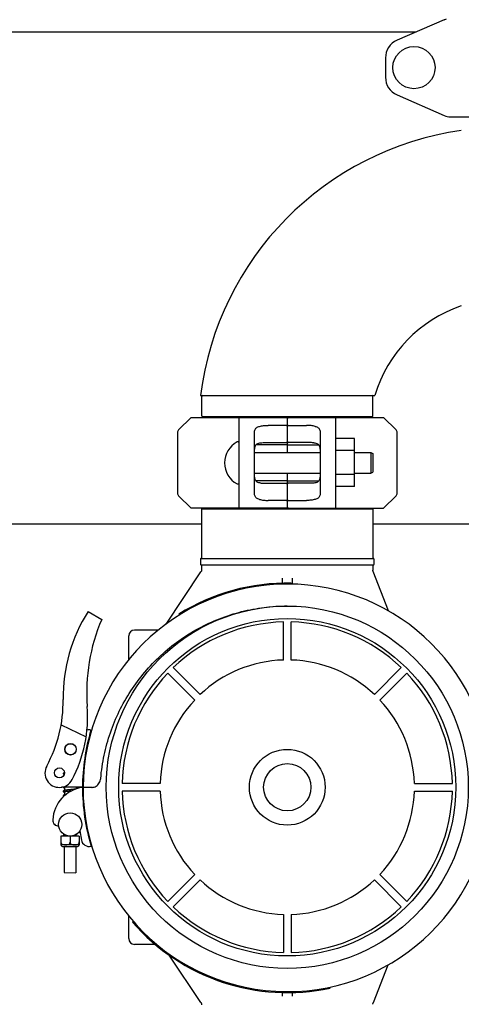
# Model space of a CAD drawing. Units: millimetres. Extents: x 30664 to 40707, y -409 to 6848.
# Drawn here: x 33297 to 33526, y 1949 to 2459 of the extents above; entities that cross this region are included whole.
import ezdxf

# ---------------------------------------------------------------- set-up
doc = ezdxf.new("R2010")
doc.units = ezdxf.units.MM
doc.layers.add('COTAS', color=7, linetype='Continuous')
doc.layers.add('Equipo', color=7, linetype='Continuous')
doc.styles.get("Standard").update_dxf_attribs({"font": 'verdana.ttf'})
doc.dimstyles.new('Diseño_PlanosFabricacion', dxfattribs={"dimtxt": 40, "dimasz": 45, "dimexe": 10, "dimexo": 10, "dimgap": 10, "dimtad": 1, "dimtih": 1, "dimtoh": 1, "dimdec": 0, "dimzin": 1, "dimdsep": 46, "dimtxsty": 'Standard', "dimcen": 15, "dimadec": 0, "dimazin": 0, "dimtp": 0.05, "dimtm": 0.05, "dimtfac": 1, "dimtdec": 0, "dimtofl": 0, "dimtmove": 0, "dimatfit": 3, "dimfxl": 1, "dimtolj": 1, "dimarcsym": 0})

# ---------------------------------------------------------------- blocks, each defined once
blk = doc.blocks.new('*D102')
at = {"layer": 'COTAS', "color": 0, "lineweight": -2}
for p, q in [((33313.05, 3197.64), (34848.83, 3197.64)), ((34838.83, 3152.64), (34838.83, 2377.61)), ((34838.83, 1595.28), (34838.83, 2316.03)), ((33913.05, 1550.28), (34848.83, 1550.28))]:
    blk.add_line(p, q, dxfattribs=at)
at = {"layer": 'COTAS', "color": 0}
for points in [[(34831.33, 3152.64), (34846.33, 3152.64), (34838.83, 3197.64)], [(34831.33, 1595.28), (34846.33, 1595.28), (34838.83, 1550.28)]]:
    blk.add_solid(points, dxfattribs=at)
at = {"layer": 'COTAS', "color": 0, "insert": (34838.83, 2346.82), "char_height": 40, "attachment_point": 5}
blk.add_mtext('\\A1;1647 mm', dxfattribs=at)
blk = doc.blocks.new('*D103')
at = {"layer": 'COTAS', "color": 0, "lineweight": -2}
for p, q in [((32292.05, 2796.88), (32292.05, 3350.86)), ((34461.55, 2268.68), (34461.55, 3350.86)), ((32337.05, 3340.86), (34416.55, 3340.86))]:
    blk.add_line(p, q, dxfattribs=at)
at = {"layer": 'COTAS', "color": 0}
for points in [[(32337.05, 3348.36), (32337.05, 3333.36), (32292.05, 3340.86)], [(34416.55, 3348.36), (34416.55, 3333.36), (34461.55, 3340.86)]]:
    blk.add_solid(points, dxfattribs=at)
at = {"layer": 'COTAS', "color": 0, "insert": (33376.8, 3371.69), "char_height": 40, "attachment_point": 5}
blk.add_mtext('\\A1;2170 mm', dxfattribs=at)
blk = doc.blocks.new('*D104')
at = {"layer": 'COTAS', "color": 0, "lineweight": -2}
for p, q in [((32173.6, 2821.23), (32173.6, 1387.96)), ((34461.55, 1853.68), (34461.55, 1387.96)), ((32218.6, 1397.96), (34416.55, 1397.96))]:
    blk.add_line(p, q, dxfattribs=at)
at = {"layer": 'COTAS', "color": 0}
for points in [[(32218.6, 1405.46), (32218.6, 1390.46), (32173.6, 1397.96)], [(34416.55, 1405.46), (34416.55, 1390.46), (34461.55, 1397.96)]]:
    blk.add_solid(points, dxfattribs=at)
at = {"layer": 'COTAS', "color": 0, "insert": (33363.9, 1428.88), "char_height": 40, "attachment_point": 5}
blk.add_mtext('\\A1;2288 mm', dxfattribs=at)

msp = doc.modelspace()

# ---------------------------------------------------------------- linework, layer by layer
at = {"layer": 'Equipo'}
for p, q in [((33517.03, 2459.22), (33492.56, 2448.55)), ((33517.03, 2459.22), (33518.24, 2459.63)), ((33103.61, 2452.88), (33502.5, 2452.88)), ((33486.55, 2439.38), (33486.55, 2429.38)), ((33492.56, 2420.22), (33517.03, 2409.55)), ((33520.22, 2408.88), (33645.89, 2408.88)), ((33390.5, 2264.38), (33481.05, 2264.38)), ((33391.14, 2253.71), (33391.14, 2263.88)), ((33480.04, 2253.71), (33480.04, 2263.88)), ((33385.59, 2252.88), (33379.17, 2246.47)), ((33385.59, 2252.88), (33435.09, 2252.88)), ((33479.54, 2253.21), (33391.64, 2253.21)), ((33410.59, 2205.88), (33410.59, 2252.88)), ((33435.59, 2234.76), (33435.59, 2252.38)), ((33436.09, 2252.88), (33485.59, 2252.88)), ((33460.59, 2252.88), (33460.59, 2205.88)), ((33492, 2246.47), (33485.59, 2252.88)), ((33435.09, 2248.85), (33425.59, 2248.85)), ((33436.09, 2248.85), (33445.59, 2248.85)), ((33378.59, 2245.05), (33378.59, 2213.71)), ((33418.59, 2213.28), (33418.59, 2245.48)), ((33452.59, 2245.48), (33452.59, 2213.28)), ((33470.44, 2242.1), (33460.59, 2242.1)), ((33470.44, 2217.1), (33470.44, 2242.1)), ((33492.59, 2213.71), (33492.59, 2245.05)), ((33435.09, 2238.71), (33419.26, 2238.71)), ((33425.59, 2239.97), (33435.09, 2239.97)), ((33445.59, 2239.97), (33436.09, 2239.97)), ((33436.09, 2238.71), (33451.91, 2238.71)), ((33418.59, 2234.76), (33452.59, 2234.76)), ((33470.44, 2235.85), (33460.59, 2235.85)), ((33470.44, 2234.76), (33478.99, 2234.76)), ((33478.99, 2234.76), (33479.99, 2234.26)), ((33478.99, 2234.76), (33478.99, 2224.01)), ((33479.99, 2234.26), (33479.99, 2224.51)), ((33418.59, 2224.01), (33452.59, 2224.01)), ((33435.59, 2206.38), (33435.59, 2224.01)), ((33470.44, 2223.35), (33460.59, 2223.35)), ((33470.44, 2224.01), (33478.99, 2224.01)), ((33478.99, 2224.01), (33479.99, 2224.51)), ((33435.09, 2220.05), (33419.26, 2220.05)), ((33425.59, 2218.8), (33435.09, 2218.8)), ((33436.09, 2220.05), (33451.91, 2220.05)), ((33445.59, 2218.8), (33436.09, 2218.8)), ((33470.44, 2217.1), (33460.59, 2217.1)), ((33379.17, 2212.3), (33385.59, 2205.88)), ((33485.59, 2205.88), (33492, 2212.3)), ((33435.09, 2205.88), (33385.59, 2205.88)), ((33393.08, 2205.55), (33393.08, 2205.88)), ((33435.09, 2209.91), (33425.59, 2209.91)), ((33436.09, 2209.91), (33445.59, 2209.91)), ((33436.09, 2205.88), (33485.59, 2205.88)), ((33478.02, 2205.55), (33478.02, 2205.88)), ((33391.1, 2205.55), (33391.1, 2179.88)), ((33391.1, 2205.55), (33480, 2205.55)), ((33480, 2205.55), (33480, 2179.88)), ((33391.1, 2197.68), (33215, 2197.68)), ((33538.6, 2197.68), (33480, 2197.68)), ((33390.6, 2179.63), (33390.6, 2176.63)), ((33390.85, 2179.88), (33480.26, 2179.88)), ((33480.25, 2176.38), (33390.85, 2176.38)), ((33391.1, 2176.38), (33391.1, 2173.99)), ((33480, 2176.38), (33480, 2173.76)), ((33480.5, 2179.63), (33480.5, 2176.63)), ((33372.65, 2145.81), (33390.77, 2172.88)), ((33488.11, 2152.59), (33480.14, 2173.03)), ((33433.05, 2166.98), (33433.05, 2169.59)), ((33437.63, 2166.53), (33437.64, 2167.03)), ((33438.05, 2169.59), (33438.05, 2166.46)), ((33332.25, 2152.36), (33339.26, 2148.24)), ((33379.26, 2150.96), (33379.53, 2150.53)), ((33433.55, 2127.15), (33433.55, 2146.9)), ((33437.55, 2127.15), (33437.55, 2146.9)), ((33353.25, 2127.27), (33353.25, 2139.68)), ((33368.64, 2142.68), (33356.25, 2142.68)), ((33387.49, 2106.41), (33373.53, 2120.38)), ((33390.32, 2109.24), (33376.36, 2123.21)), ((33480.79, 2109.24), (33494.75, 2123.21)), ((33483.61, 2106.41), (33497.58, 2120.38)), ((33318.16, 2093.51), (33331.17, 2087.36)), ((33369.59, 2063.18), (33349.84, 2063.18)), ((33501.52, 2063.18), (33521.27, 2063.18)), ((33329.25, 2061.13), (33318.42, 2061.19)), ((33319.95, 2058.92), (33319.95, 2057.23)), ((33319.97, 2061.18), (33319.96, 2059.53)), ((33325.97, 2061.15), (33325.96, 2060.31)), ((33329.55, 2061.13), (33334.15, 2061.11)), ((33329.55, 2061.13), (33334.15, 2061.13)), ((33369.59, 2059.18), (33349.84, 2059.18)), ((33501.52, 2059.18), (33521.27, 2059.18)), ((33327.88, 2038.56), (33328.72, 2033.79)), ((33318.07, 2035.88), (33318.05, 2031.39)), ((33318.07, 2032.88), (33318.06, 2032.88)), ((33327.6, 2035.84), (33318.07, 2035.88)), ((33319.84, 2036.68), (33319.84, 2036.53)), ((33319.84, 2035.92), (33319.84, 2035.88)), ((33322.84, 2035.86), (33322.82, 2032.72)), ((33325.84, 2036.65), (33325.84, 2035.84)), ((33327.6, 2035.84), (33327.58, 2031.34)), ((33327.59, 2032.83), (33327.58, 2032.83)), ((33318.36, 2031.77), (33318.05, 2031.78)), ((33318.05, 2031.39), (33318.06, 2031.38)), ((33327.56, 2031.34), (33318.06, 2031.38)), ((33318.93, 2030.5), (33326.68, 2030.47)), ((33319.81, 2030.5), (33319.74, 2016.88)), ((33322.52, 2031.75), (33323.11, 2031.75)), ((33325.81, 2030.47), (33325.74, 2016.85)), ((33327.27, 2031.73), (33327.58, 2031.73)), ((33327.58, 2031.34), (33327.56, 2031.34)), ((33319.74, 2016.88), (33325.74, 2016.85)), ((33387.49, 2015.95), (33373.53, 2001.99)), ((33390.32, 2013.12), (33376.36, 1999.16)), ((33480.79, 2013.12), (33494.75, 1999.16)), ((33483.61, 2015.95), (33497.58, 2001.99)), ((33353.25, 1982.68), (33353.25, 1994.47)), ((33355.58, 1991.61), (33355.21, 1991.28)), ((33433.55, 1995.22), (33433.55, 1975.47)), ((33437.55, 1995.22), (33437.55, 1975.47)), ((33367.05, 1979.68), (33356.25, 1979.68)), ((33390.77, 1949.49), (33374.28, 1974.11)), ((33487.79, 1968.95), (33480.14, 1949.33)), ((33457.8, 1957.03), (33457.69, 1957.52)), ((33433.05, 1952.78), (33433.05, 1954.73)), ((33438.05, 1954.75), (33438.05, 1952.78))]:
    msp.add_line(p, q, dxfattribs=at)
for centre, radius in [((33501.3, 2434.38), 10.94), ((33435.55, 2061.18), 93.98), ((33435.55, 2061.18), 87.5), ((33323.06, 2080.86), 3), ((33323.06, 2080.86), 2.9), ((33435.55, 2061.18), 19.65), ((33435.55, 2061.18), 12.25), ((33317.27, 2068.6), 2.6), ((33322.87, 2041.86), 6)]:
    msp.add_circle(centre, radius, dxfattribs=at)
for centre, radius, start, end in [((33496.55, 2439.38), 10, 113.5551, 180), ((33496.55, 2429.38), 10, 180, 246.4449), ((33520.22, 2416.88), 8, 246.4449, 270), ((33548.19, 2244.38), 158.95, 98.0592, 172.7716), ((33548.19, 2244.38), 70.05, 108.5492, 163.4106), ((33391.64, 2263.88), 0.5, 90, 180), ((33479.54, 2263.88), 0.5, 0, 90), ((33391.64, 2253.71), 0.5, 180, 270), ((33392.62, 2252.71), 0.5, 19.9403, 90), ((33435.09, 2252.38), 0.5, 0, 90), ((33436.09, 2252.38), 0.5, 90, 179.9999), ((33478.56, 2252.71), 0.5, 90, 160.0597), ((33479.54, 2253.71), 0.5, 270, 0), ((33380.59, 2245.05), 2, 135, 180), ((33490.59, 2245.05), 2, 0, 45), ((33415.3, 2229.38), 12.31, 118.1924, 241.8076), ((33409.84, 2239.57), 0.75, 9.8489, 118.1924), ((33409.84, 2219.19), 0.75, 241.8076, 350.1511), ((33380.59, 2213.71), 2, 180, 225), ((33490.59, 2213.71), 2, 315, 0), ((33435.09, 2206.38), 0.5, 270, 359.9999), ((33436.09, 2206.38), 0.5, 180, 270), ((33390.85, 2179.63), 0.25, 90, 180), ((33390.85, 2176.63), 0.25, 180, 270), ((33480.25, 2179.63), 0.25, 0, 90), ((33480.25, 2176.63), 0.25, 270, 0), ((33435.55, 2060.55), 106, 0.3483, 179.684), ((33435.55, 2060.55), 106.5, 88.8769, 121.9069), ((33401.85, 2107.81), 82.64, 147.3818, 180.7959), ((33426.9, 2110.4), 95.47, 156.6458, 184.423), ((33435.55, 2061.18), 85.74, 91.3366, 133.6634), ((33435.55, 2061.18), 85.74, 46.3366, 88.6634), ((33356.25, 2139.68), 3, 90, 180), ((33435.55, 2061.18), 66, 91.7366, 133.2634), ((33435.55, 2061.18), 66, 46.7366, 88.2634), ((33435.55, 2061.18), 85.74, 136.3366, 178.6634), ((33435.55, 2061.18), 85.74, 1.3366, 43.6634), ((33249.23, 2105.69), 70, 331.401, 0.7959), ((33435.55, 2061.18), 66, 136.7366, 178.2634), ((33435.55, 2061.18), 66, 1.7366, 43.2634), ((33261.93, 2097.64), 70, 332.3162, 4.423), ((33435.55, 2060.55), 106.3, 163.4456, 179.684), ((33332.59, 2086.98), 4, 74.5237, 104.6725), ((33317.27, 2068.6), 7.5, 151.4229, 332.3162), ((33331.88, 2043.22), 18.1, 98.3532, 176.7728), ((33435.55, 2061.18), 106.3, 180.0279, 196.6998), ((33435.55, 2061.18), 106, 180.0279, 359.3636), ((33435.55, 2061.18), 85.74, 181.3366, 223.6634), ((33435.55, 2061.18), 66, 181.7366, 223.2634), ((33435.55, 2061.18), 66, 316.7366, 358.2634), ((33435.55, 2061.18), 85.74, 316.3366, 358.6634), ((33316.81, 2044.07), 3, 176.7728, 272.2297), ((33332.66, 2034.49), 4, 190.0279, 285.6218), ((33318.94, 2031.38), 0.875, 179.7096, 269.7096), ((33326.69, 2031.34), 0.875, 269.7096, 359.7096), ((33435.55, 2061.18), 66, 226.7366, 268.2634), ((33435.55, 2061.18), 66, 271.7366, 313.2634), ((33435.55, 2061.18), 85.74, 226.3366, 268.6634), ((33435.55, 2061.18), 85.74, 271.3366, 313.6634), ((33435.55, 2061.18), 106.5, 221.0244, 282.0544), ((33356.25, 1982.68), 3, 180, 270)]:
    msp.add_arc(centre, radius, start, end, dxfattribs=at)
for points, start_tangent, end_tangent in [([(33418.59, 2245.48), (33418.7, 2246.32), (33419.04, 2247.03), (33419.59, 2247.6), (33420.32, 2248.02), (33421.18, 2248.32)], (0, 1), (0.96403, 0.265794)), ([(33421.18, 2248.32), (33422.17, 2248.55), (33423.26, 2248.72), (33424.41, 2248.82), (33425.59, 2248.85)], (0.96403, 0.265794), (1, 0)), ([(33435.09, 2248.85), (33435.3, 2248.82), (33435.46, 2248.73), (33435.56, 2248.62), (33435.59, 2248.49)], (1, 0), (0, -1)), ([(33436.09, 2248.85), (33435.88, 2248.82), (33435.72, 2248.73), (33435.62, 2248.62), (33435.59, 2248.49)], (-1, 0), (0, -1)), ([(33450, 2248.32), (33449, 2248.55), (33447.91, 2248.72), (33446.77, 2248.82), (33445.59, 2248.85)], (-0.96403, 0.265794), (-1, 0)), ([(33450, 2248.32), (33450.85, 2248.02), (33451.58, 2247.6), (33452.14, 2247.03), (33452.48, 2246.32), (33452.59, 2245.48)], (0.96403, -0.265794), (0, -1)), ([(33418.59, 2234.24), (33418.6, 2235.66), (33418.68, 2236.9), (33418.88, 2237.92), (33419.27, 2238.73), (33419.9, 2239.3), (33420.76, 2239.65), (33421.85, 2239.82)], (0, 1), (0.996301, 0.085931)), ([(33421.85, 2239.82), (33423.02, 2239.9), (33424.28, 2239.95), (33425.59, 2239.97)], (0.996301, 0.085931), (1, 0)), ([(33435.59, 2240.54), (33435.57, 2240.39), (33435.52, 2240.25), (33435.43, 2240.12), (33435.29, 2240.01), (33435.09, 2239.97)], (0, -1), (-1, 0)), ([(33435.59, 2238.78), (33435.52, 2238.75), (33435.34, 2238.72), (33435.09, 2238.71)], (0, -1), (-1, 0)), ([(33435.59, 2240.54), (33435.6, 2240.39), (33435.66, 2240.25), (33435.75, 2240.12), (33435.89, 2240.01), (33436.09, 2239.97)], (0, -1), (1, 0)), ([(33435.59, 2238.78), (33435.65, 2238.75), (33435.84, 2238.72), (33436.09, 2238.71)], (0, -1), (1, 0)), ([(33449.32, 2239.82), (33448.15, 2239.9), (33446.89, 2239.95), (33445.59, 2239.97)], (-0.996301, 0.085931), (-1, 0)), ([(33449.32, 2239.82), (33450.42, 2239.65), (33451.28, 2239.3), (33451.91, 2238.73), (33452.3, 2237.91), (33452.5, 2236.9), (33452.57, 2235.66), (33452.59, 2234.24)], (0.996301, -0.085931), (0, -1)), ([(33421.85, 2218.95), (33420.76, 2219.12), (33419.9, 2219.46), (33419.27, 2220.04), (33418.88, 2220.85), (33418.68, 2221.87), (33418.6, 2223.11), (33418.59, 2224.53)], (-0.996301, 0.085931), (0, 1)), ([(33452.59, 2224.53), (33452.57, 2223.1), (33452.5, 2221.86), (33452.29, 2220.84), (33451.9, 2220.04), (33451.28, 2219.46), (33450.41, 2219.12), (33449.32, 2218.95)], (0, -1), (-0.996301, -0.085931)), ([(33421.85, 2218.95), (33423.02, 2218.87), (33424.28, 2218.82), (33425.59, 2218.8)], (0.996301, -0.085931), (1, 0)), ([(33435.59, 2219.99), (33435.52, 2220.02), (33435.34, 2220.04), (33435.09, 2220.05)], (0, 1), (-1, 0)), ([(33435.59, 2218.23), (33435.57, 2218.37), (33435.52, 2218.52), (33435.43, 2218.65), (33435.29, 2218.75), (33435.09, 2218.8)], (0, 1), (-1, 0)), ([(33435.59, 2219.99), (33435.65, 2220.02), (33435.84, 2220.04), (33436.09, 2220.05)], (0, 1), (1, 0)), ([(33435.59, 2218.23), (33435.6, 2218.37), (33435.66, 2218.52), (33435.75, 2218.65), (33435.89, 2218.75), (33436.09, 2218.8)], (0, 1), (1, 0)), ([(33449.32, 2218.95), (33448.15, 2218.87), (33446.89, 2218.82), (33445.59, 2218.8)], (-0.996301, -0.085931), (-1, 0)), ([(33421.18, 2210.45), (33420.32, 2210.75), (33419.59, 2211.17), (33419.04, 2211.73), (33418.7, 2212.45), (33418.59, 2213.28)], (-0.96403, 0.265794), (0, 1)), ([(33452.59, 2213.28), (33452.48, 2212.45), (33452.14, 2211.73), (33451.58, 2211.17), (33450.85, 2210.75), (33450, 2210.45)], (0, -1), (-0.96403, -0.265794)), ([(33421.18, 2210.45), (33422.17, 2210.22), (33423.26, 2210.05), (33424.41, 2209.95), (33425.59, 2209.91)], (0.96403, -0.265794), (1, 0)), ([(33435.09, 2209.91), (33435.3, 2209.95), (33435.46, 2210.03), (33435.56, 2210.15), (33435.59, 2210.27)], (1, 0), (0, 1)), ([(33436.09, 2209.91), (33435.88, 2209.95), (33435.72, 2210.03), (33435.62, 2210.15), (33435.59, 2210.27)], (-1, 0), (0, 1)), ([(33450, 2210.45), (33449, 2210.22), (33447.91, 2210.05), (33446.77, 2209.95), (33445.59, 2209.91)], (-0.96403, -0.265794), (-1, 0)), ([(33391.1, 2173.99), (33391.1, 2173.92), (33391.09, 2173.72), (33391.05, 2173.51), (33390.98, 2173.3), (33390.89, 2173.08), (33390.77, 2172.88)], (0.000058, -1), (-0.556256, -0.831011)), ([(33480.14, 2173.03), (33480.13, 2173.06), (33480.08, 2173.21), (33480.05, 2173.36), (33480.02, 2173.49), (33480.01, 2173.63), (33480, 2173.74)], (-0.363044, 0.931772), (0.006686, 0.999978)), ([(33338.73, 2065.75), (33340.51, 2077.78), (33343.74, 2089.45), (33348.36, 2100.6), (33354.32, 2111.09), (33361.57, 2120.82), (33369.94, 2129.54), (33379.29, 2137.14), (33389.48, 2143.5), (33400.41, 2148.57), (33411.85, 2152.23), (33423.61, 2154.44), (33435.53, 2155.18)], (0.085281, 0.996357), (1, 0.000282)), ([(33319.86, 2068.7), (33319.79, 2068.68), (33319.67, 2068.65), (33319.57, 2068.61), (33319.48, 2068.56), (33319.39, 2068.48), (33319.31, 2068.33), (33319.3, 2068.25)], (-0.971677, -0.236314), (-0.0054, -0.999985)), ([(33319.3, 2068.25), (33319.31, 2068.18), (33319.38, 2068.04), (33319.47, 2067.95), (33319.56, 2067.9), (33319.66, 2067.86), (33319.75, 2067.83)], (-0.006149, -0.999981), (0.95805, -0.2866)), ([(33334.73, 2061.14), (33335.29, 2061.26), (33336.35, 2061.73), (33337.26, 2062.46), (33337.99, 2063.41), (33338.49, 2064.53), (33338.73, 2065.75)], (0.990452, 0.137856), (0.085281, 0.996357)), ([(33319.96, 2059.53), (33319.86, 2059.51), (33319.72, 2059.48), (33319.61, 2059.44), (33319.51, 2059.4), (33319.42, 2059.35), (33319.33, 2059.26), (33319.26, 2059.12), (33319.25, 2059.05)], (-0.979106, -0.20335), (-0.004727, -0.999989)), ([(33319.25, 2059.05), (33319.26, 2058.99), (33319.33, 2058.84), (33319.42, 2058.75), (33319.52, 2058.7), (33319.62, 2058.65), (33319.75, 2058.62), (33319.9, 2058.58), (33319.95, 2058.57)], (-0.006387, -0.99998), (0.976969, -0.213381)), ([(33319.31, 2061.19), (33319.34, 2061.14), (33319.44, 2061.05), (33319.53, 2060.99), (33319.64, 2060.95), (33319.77, 2060.91), (33319.93, 2060.87), (33319.96, 2060.87)], (0.485287, -0.874355), (0.976969, -0.213382)), ([(33319.77, 2058.86), (33319.77, 2058.87), (33319.81, 2058.88), (33319.87, 2058.9), (33319.95, 2058.92)], (0.911147, 0.412081), (0.970786, 0.239947)), ([(33319.95, 2058.92), (33319.97, 2058.93), (33320.08, 2058.95), (33320.22, 2058.98), (33320.39, 2059.01), (33320.57, 2059.04), (33320.64, 2059.05)], (0.970786, 0.239947), (0.989698, 0.143168)), ([(33325.28, 2060.17), (33325.07, 2060.14), (33324.82, 2060.11), (33324.55, 2060.08), (33324.25, 2060.04), (33323.93, 2060.01), (33323.58, 2059.97), (33323.21, 2059.93), (33322.82, 2059.89), (33322.42, 2059.85), (33322.02, 2059.81), (33321.64, 2059.77), (33321.29, 2059.73), (33320.97, 2059.69), (33320.68, 2059.65), (33320.43, 2059.62), (33320.21, 2059.58), (33320.02, 2059.55), (33319.96, 2059.53)], (-0.989699, -0.143165), (-0.979106, -0.20335)), ([(33320.64, 2059.05), (33320.78, 2059.07), (33321.01, 2059.1), (33321.26, 2059.13), (33321.53, 2059.16), (33321.81, 2059.19), (33322.12, 2059.22), (33322.43, 2059.26), (33322.75, 2059.29), (33323.09, 2059.32), (33323.42, 2059.36), (33323.75, 2059.39)], (0.989698, 0.143168), (0.994496, 0.104772)), ([(33325.86, 2060.27), (33325.82, 2060.27), (33325.67, 2060.24), (33325.5, 2060.21), (33325.3, 2060.18), (33325.28, 2060.17)], (-0.977452, -0.211159), (-0.989699, -0.143165)), ([(33326.48, 2060.47), (33326.42, 2060.51), (33326.32, 2060.55), (33326.21, 2060.59), (33326.08, 2060.63), (33325.96, 2060.65)], (-0.827285, 0.561783), (-0.977002, 0.213231)), ([(33334.15, 2061.11), (33334.56, 2061.13)], (0.999985, -0.005515), (0.995173, 0.098132)), ([(33334.56, 2061.13), (33334.73, 2061.14)], (0.995173, 0.098132), (0.990452, 0.137856)), ([(33319.95, 2057.23), (33319.88, 2057.22), (33319.74, 2057.19), (33319.62, 2057.15), (33319.51, 2057.11), (33319.42, 2057.06), (33319.33, 2056.98), (33319.25, 2056.84), (33319.24, 2056.75)], (-0.979087, -0.203443), (-0.005653, -0.999984)), ([(33319.24, 2056.75), (33319.25, 2056.68), (33319.32, 2056.54), (33319.41, 2056.45), (33319.5, 2056.4)], (-0.006114, -0.999981), (0.903482, -0.428627)), ([(33320.55, 2057.34), (33320.48, 2057.33), (33320.25, 2057.29), (33320.05, 2057.26), (33319.95, 2057.23)], (-0.989837, -0.142207), (-0.979087, -0.203443)), ([(33318.07, 2032.88), (33318.06, 2032.73), (33318.08, 2032.59), (33318.1, 2032.44), (33318.13, 2032.3), (33318.17, 2032.16), (33318.23, 2032.03), (33318.29, 2031.9), (33318.36, 2031.77)], (-0.041141, -0.999153), (0.52559, -0.850738)), ([(33319.84, 2036.53), (33319.77, 2036.52), (33319.63, 2036.48), (33319.51, 2036.45), (33319.41, 2036.41), (33319.32, 2036.36), (33319.22, 2036.28), (33319.15, 2036.14), (33319.14, 2036.05)], (-0.979093, -0.203414), (-0.005492, -0.999985)), ([(33319.14, 2036.05), (33319.14, 2035.99), (33319.19, 2035.88)], (-0.006356, -0.99998), (0.511534, -0.859263)), ([(33319.68, 2035.88), (33319.69, 2035.88), (33319.75, 2035.9), (33319.84, 2035.92)], (0.911161, 0.412051), (0.968033, 0.250822)), ([(33320.04, 2036.57), (33319.93, 2036.55), (33319.84, 2036.53)], (-0.984639, -0.174601), (-0.979093, -0.203414)), ([(33319.84, 2035.92), (33319.85, 2035.93), (33319.97, 2035.95), (33320.12, 2035.98), (33320.29, 2036.01), (33320.5, 2036.04), (33320.52, 2036.05)], (0.968033, 0.250822), (0.989691, 0.143221)), ([(33320.52, 2036.05), (33320.73, 2036.08), (33320.98, 2036.11), (33321.12, 2036.13)], (0.989691, 0.143221), (0.992803, 0.119761)), ([(33322.52, 2031.75), (33322.59, 2031.88), (33322.65, 2032.01), (33322.71, 2032.14), (33322.75, 2032.28), (33322.79, 2032.42), (33322.81, 2032.57), (33322.82, 2032.72)], (0.534186, 0.845367), (0.041141, 0.999153)), ([(33322.82, 2032.72), (33322.83, 2032.57), (33322.85, 2032.42), (33322.89, 2032.28), (33322.93, 2032.14), (33322.98, 2032), (33323.04, 2031.87), (33323.11, 2031.75)], (0.031012, -0.999519), (0.52559, -0.850738)), ([(33325.93, 2036.7), (33326.05, 2036.74), (33326.18, 2036.77), (33326.28, 2036.81), (33326.37, 2036.87), (33326.47, 2036.95), (33326.54, 2037.1), (33326.54, 2037.11)], (0.975168, 0.221468), (0.162167, 0.986763)), ([(33327.27, 2031.73), (33327.39, 2031.93), (33327.47, 2032.15), (33327.54, 2032.37), (33327.57, 2032.61), (33327.58, 2032.83)], (0.534186, 0.845367), (-0.031012, 0.999519)), ([(33318.36, 2031.77), (33318.51, 2031.68), (33318.67, 2031.61), (33318.83, 2031.55), (33319, 2031.51), (33319.08, 2031.49)], (0.820492, -0.571657), (0.977987, -0.208667)), ([(33319.08, 2031.49), (33319.12, 2031.48)], (0.977987, -0.208667), (0.980341, -0.197308)), ([(33319.12, 2031.48), (33319.16, 2031.47)], (0.980341, -0.197308), (0.982813, -0.184606)), ([(33319.16, 2031.47), (33319.34, 2031.44), (33319.53, 2031.42), (33319.75, 2031.4), (33320.01, 2031.38), (33320.09, 2031.38)], (0.982813, -0.184606), (0.999452, -0.033099)), ([(33320.09, 2031.38), (33320.28, 2031.38), (33320.57, 2031.38), (33320.85, 2031.38), (33321.11, 2031.39), (33321.33, 2031.41), (33321.53, 2031.43), (33321.71, 2031.46), (33321.87, 2031.49), (33322.04, 2031.53), (33322.2, 2031.59), (33322.37, 2031.66), (33322.37, 2031.67)], (0.999452, -0.033099), (0.889201, 0.457517)), ([(33322.37, 2031.67), (33322.52, 2031.75)], (0.889201, 0.457517), (0.826245, 0.563311)), ([(33323.11, 2031.75), (33323.12, 2031.74)], (0.820492, -0.571657), (0.826495, -0.562945)), ([(33323.12, 2031.74), (33323.26, 2031.66), (33323.43, 2031.59), (33323.59, 2031.53), (33323.76, 2031.48), (33323.92, 2031.45), (33324.1, 2031.42), (33324.29, 2031.39), (33324.51, 2031.37), (33324.77, 2031.36), (33325.04, 2031.35), (33325.33, 2031.35), (33325.6, 2031.36), (33325.86, 2031.37), (33326.09, 2031.38), (33326.29, 2031.41), (33326.46, 2031.43), (33326.63, 2031.47), (33326.8, 2031.51), (33326.96, 2031.57), (33327.12, 2031.64), (33327.27, 2031.73)], (0.826495, -0.562945), (0.826245, 0.563311)), ([(33390.77, 1949.49), (33390.8, 1949.43), (33390.9, 1949.26), (33390.97, 1949.09), (33391.03, 1948.91), (33391.07, 1948.73), (33391.1, 1948.56), (33391.1, 1948.4), (33391.1, 1948.38)], (0.556244, -0.831019), (-0.000165, -1)), ([(33480.01, 1948.61), (33480.01, 1948.66), (33480.01, 1948.78), (33480.03, 1948.91), (33480.05, 1949.04), (33480.09, 1949.18), (33480.13, 1949.32), (33480.14, 1949.33)], (-0.0093, 0.999957), (0.363106, 0.931748))]:
    msp.add_spline(points, degree=3, dxfattribs=dict(at, start_tangent=start_tangent, end_tangent=end_tangent))

# ---------------------------------------------------------------- dimensions: what is measured, and where the dimension line sits
at = {"layer": 'COTAS', "color": 7}
for base, p1, p2, picture, middle in [((34461.55420513, 3340.85802864), (32292.05420513, 2786.88294193), (34461.55420513, 2258.68294193), '*D103', (33376.80420513, 3340.85802864)), ((34461.55, 1397.96), (32173.6, 2831.23), (34461.55, 1863.68), '*D104', (33363.9, 1397.96))]:
    dim = msp.add_linear_dim(base=base, p1=p1, p2=p2, dimstyle='Diseño_PlanosFabricacion', override={"dimpost": ' mm'}, dxfattribs=at)
    dim.commit()
    dim.dimension.update_dxf_attribs({"geometry": picture, "text_midpoint": middle, "dimtype": 160})
dim = msp.add_linear_dim(base=(34838.83, 1550.28), p1=(33303.05, 3197.64), p2=(33903.05, 1550.28), angle=90, dimstyle='Diseño_PlanosFabricacion', override={"dimpost": ' mm'}, dxfattribs=at)
dim.commit()
dim.dimension.update_dxf_attribs({"geometry": '*D102', "text_midpoint": (34838.83, 2346.82), "dimtype": 160})

doc.saveas('drawing.dxf')
